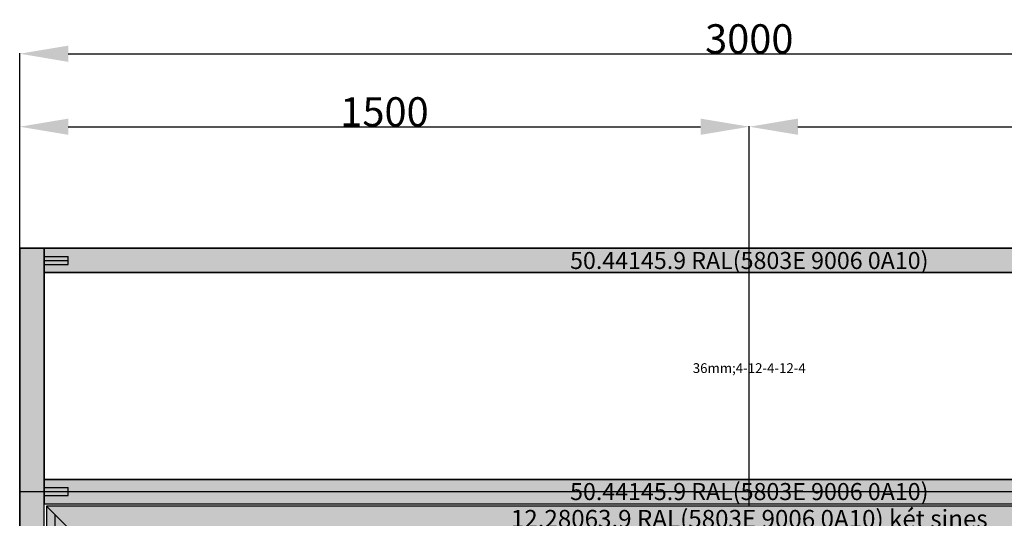
# Model space of a CAD drawing. Units: millimetres. Extents: x -1083 to 4234, y -12793 to -50.
# Drawn here: x 0 to 2024, y -1075 to -50 of the extents above; entities that cross this region are included whole.
import ezdxf
from ezdxf.enums import TextEntityAlignment as Align

# ---------------------------------------------------------------- set-up
doc = ezdxf.new("R2010")
doc.units = ezdxf.units.MM
doc.header["$PDMODE"] = 3
doc.header["$PDSIZE"] = -0.5
for name, color, linetype in [('ConDim', 3, 'Continuous'), ('ConGlass', 4, 'Continuous'), ('ConGlassText', 3, 'Continuous'), ('ConProfileOther', 7, 'Continuous'), ('ConProfileText', 8, 'Continuous')]:
    doc.layers.add(name, color=color, linetype=linetype)
doc.layers.add('ConProfile', color=7, linetype='Continuous', lineweight=30, true_color=0x000000)
doc.styles.get("Standard").update_dxf_attribs({"font": 'complex.shx', "height": 60})
doc.dimstyles.new('Construction', dxfattribs={"dimtxt": 70, "dimasz": 100, "dimexe": 1.25, "dimexo": 0.625, "dimtad": 1, "dimdec": 0, "dimtxsty": 'Standard', "dimcen": 2.5, "dimclrd": 256, "dimclre": 256, "dimadec": 0, "dimazin": 2, "dimtfac": 1, "dimtdec": 4, "dimtofl": 0, "dimtmove": 0, "dimatfit": 3, "dimfxl": 1, "dimtolj": 1, "dimtzin": 0, "dimarcsym": 0})

# ---------------------------------------------------------------- blocks, each defined once
blk = doc.blocks.new('*D356')
at = {"layer": 'ConDim', "lineweight": -2}
for p, q in [((1000, -3599.4), (1000, -598.8)), ((1100, -600), (3900, -600)), ((4000, -3599.4), (4000, -598.8))]:
    blk.add_line(p, q, dxfattribs=at)
at = {"layer": 'ConDim'}
for points in [[(1100, -583.3), (1100, -616.7), (1000, -600)], [(3900, -616.7), (3900, -583.3), (4000, -600)]]:
    blk.add_solid(points, dxfattribs=at)
at = {"layer": 'Defpoints', "color": 0}
for p in [(4000, -600), (1000, -3600), (4000, -3600)]:
    blk.add_point(p, dxfattribs=at)
at = {"layer": 'ConDim', "color": 0, "insert": (2500, -569.4), "char_height": 60, "attachment_point": 5}
blk.add_mtext('\\A1;3000', dxfattribs=at)
blk = doc.blocks.new('*D357')
at = {"layer": 'ConDim', "lineweight": -2}
for p, q in [((1000, -999.4), (1000, -748.8)), ((2500, -1529.4), (2500, -748.8)), ((1100, -750), (2400, -750))]:
    blk.add_line(p, q, dxfattribs=at)
at = {"layer": 'ConDim'}
for points in [[(1100, -733.3), (1100, -766.7), (1000, -750)], [(2400, -766.7), (2400, -733.3), (2500, -750)]]:
    blk.add_solid(points, dxfattribs=at)
at = {"layer": 'Defpoints', "color": 0}
for p in [(2500, -750), (1000, -1000), (2500, -1530)]:
    blk.add_point(p, dxfattribs=at)
at = {"layer": 'ConDim', "color": 0, "insert": (1750, -719.4), "char_height": 60, "attachment_point": 5}
blk.add_mtext('\\A1;1500', dxfattribs=at)
blk = doc.blocks.new('*D358')
at = {"layer": 'ConDim', "lineweight": -2}
for p, q in [((2500, -1529.4), (2500, -748.8)), ((4000, -999.4), (4000, -748.8)), ((2600, -750), (3900, -750))]:
    blk.add_line(p, q, dxfattribs=at)
at = {"layer": 'ConDim'}
for points in [[(2600, -733.3), (2600, -766.7), (2500, -750)], [(3900, -766.7), (3900, -733.3), (4000, -750)]]:
    blk.add_solid(points, dxfattribs=at)
at = {"layer": 'Defpoints', "color": 0}
for p in [(4000, -750), (4000, -1000), (2500, -1530)]:
    blk.add_point(p, dxfattribs=at)
at = {"layer": 'ConDim', "color": 0, "insert": (3250, -719.4), "char_height": 60, "attachment_point": 5}
blk.add_mtext('\\A1;1500', dxfattribs=at)
blk = doc.blocks.new('*D360')
at = {"layer": 'ConDim', "lineweight": -2}
for p, q in [((1000.6, -1000), (4251.2, -1000)), ((4250, -1400), (4250, -1100)), ((1000.6, -1500), (4251.2, -1500))]:
    blk.add_line(p, q, dxfattribs=at)
at = {"layer": 'ConDim'}
for points in [[(4266.7, -1100), (4233.3, -1100), (4250, -1000)], [(4233.3, -1400), (4266.7, -1400), (4250, -1500)]]:
    blk.add_solid(points, dxfattribs=at)
at = {"layer": 'Defpoints', "color": 0}
for p in [(1000, -1000), (4250, -1000), (1000, -1500)]:
    blk.add_point(p, dxfattribs=at)
at = {"layer": 'ConDim', "color": 0, "insert": (4219.4, -1250), "char_height": 60, "attachment_point": 5, "rotation": 90}
blk.add_mtext('\\A1;500', dxfattribs=at)
blk = doc.blocks.new('*D361')
at = {"layer": 'ConDim', "lineweight": -2}
for p, q in [((1000.6, -1500), (4251.2, -1500)), ((4250, -3500), (4250, -1600)), ((1000.6, -3600), (4251.2, -3600))]:
    blk.add_line(p, q, dxfattribs=at)
at = {"layer": 'ConDim'}
for points in [[(4266.7, -1600), (4233.3, -1600), (4250, -1500)], [(4233.3, -3500), (4266.7, -3500), (4250, -3600)]]:
    blk.add_solid(points, dxfattribs=at)
at = {"layer": 'Defpoints', "color": 0}
for p in [(1000, -1500), (4250, -1500), (1000, -3600)]:
    blk.add_point(p, dxfattribs=at)
at = {"layer": 'ConDim', "color": 0, "insert": (4219.4, -2550), "char_height": 60, "attachment_point": 5, "rotation": 90}
blk.add_mtext('\\A1;2100', dxfattribs=at)
blk = doc.blocks.new('*D230')
at = {"layer": 'ConDim', "lineweight": -2}
for p, q in [((0, -3119.4), (0, -118.8)), ((100, -120), (2900, -120)), ((3000, -3119.4), (3000, -118.8))]:
    blk.add_line(p, q, dxfattribs=at)
at = {"layer": 'ConDim'}
for points in [[(100, -103.3), (100, -136.7), (0, -120)], [(2900, -136.7), (2900, -103.3), (3000, -120)]]:
    blk.add_solid(points, dxfattribs=at)
at = {"layer": 'Defpoints', "color": 0}
for p in [(3000, -120), (0, -3120), (3000, -3120)]:
    blk.add_point(p, dxfattribs=at)
at = {"layer": 'ConDim', "color": 0, "insert": (1500, -89.4), "char_height": 60, "attachment_point": 5}
blk.add_mtext('\\A1;3000', dxfattribs=at)
blk = doc.blocks.new('*D231')
at = {"layer": 'ConDim', "lineweight": -2}
for p, q in [((0, -519.4), (0, -268.8)), ((100, -270), (1400, -270)), ((1500, -1049.4), (1500, -268.8))]:
    blk.add_line(p, q, dxfattribs=at)
at = {"layer": 'ConDim'}
for points in [[(100, -253.3), (100, -286.7), (0, -270)], [(1400, -286.7), (1400, -253.3), (1500, -270)]]:
    blk.add_solid(points, dxfattribs=at)
at = {"layer": 'Defpoints', "color": 0}
for p in [(1500, -270), (0, -520), (1500, -1050)]:
    blk.add_point(p, dxfattribs=at)
at = {"layer": 'ConDim', "color": 0, "insert": (750, -239.4), "char_height": 60, "attachment_point": 5}
blk.add_mtext('\\A1;1500', dxfattribs=at)
blk = doc.blocks.new('*D232')
at = {"layer": 'ConDim', "lineweight": -2}
for p, q in [((1500, -1049.4), (1500, -268.8)), ((1600, -270), (2900, -270)), ((3000, -519.4), (3000, -268.8))]:
    blk.add_line(p, q, dxfattribs=at)
at = {"layer": 'ConDim'}
for points in [[(1600, -253.3), (1600, -286.7), (1500, -270)], [(2900, -286.7), (2900, -253.3), (3000, -270)]]:
    blk.add_solid(points, dxfattribs=at)
at = {"layer": 'Defpoints', "color": 0}
for p in [(3000, -270), (3000, -520), (1500, -1050)]:
    blk.add_point(p, dxfattribs=at)
at = {"layer": 'ConDim', "color": 0, "insert": (2250, -239.4), "char_height": 60, "attachment_point": 5}
blk.add_mtext('\\A1;1500', dxfattribs=at)
blk = doc.blocks.new('*D234')
at = {"layer": 'ConDim', "lineweight": -2}
for p, q in [((0.6, -520), (3251.2, -520)), ((3250, -920), (3250, -620)), ((0.6, -1020), (3251.2, -1020))]:
    blk.add_line(p, q, dxfattribs=at)
at = {"layer": 'ConDim'}
for points in [[(3266.7, -620), (3233.3, -620), (3250, -520)], [(3233.3, -920), (3266.7, -920), (3250, -1020)]]:
    blk.add_solid(points, dxfattribs=at)
at = {"layer": 'Defpoints', "color": 0}
for p in [(0, -520), (3250, -520), (0, -1020)]:
    blk.add_point(p, dxfattribs=at)
at = {"layer": 'ConDim', "color": 0, "insert": (3219.4, -770), "char_height": 60, "attachment_point": 5, "rotation": 90}
blk.add_mtext('\\A1;500', dxfattribs=at)
blk = doc.blocks.new('*D235')
at = {"layer": 'ConDim', "lineweight": -2}
for p, q in [((0.6, -1020), (3251.2, -1020)), ((3250, -3020), (3250, -1120)), ((0.6, -3120), (3251.2, -3120))]:
    blk.add_line(p, q, dxfattribs=at)
at = {"layer": 'ConDim'}
for points in [[(3266.7, -1120), (3233.3, -1120), (3250, -1020)], [(3233.3, -3020), (3266.7, -3020), (3250, -3120)]]:
    blk.add_solid(points, dxfattribs=at)
at = {"layer": 'Defpoints', "color": 0}
for p in [(0, -1020), (3250, -1020), (0, -3120)]:
    blk.add_point(p, dxfattribs=at)
at = {"layer": 'ConDim', "color": 0, "insert": (3219.4, -2070), "char_height": 60, "attachment_point": 5, "rotation": 90}
blk.add_mtext('\\A1;2100', dxfattribs=at)
blk = doc.blocks.new('KON_7', base_point=(1000, -1000))
at = {"layer": 'ConProfile'}
for points in [[(1050, -1000), (1025, -1000), (1000, -1000), (1000, -3600), (1025, -3600), (1050, -3600)], [(1050, -1000), (1050, -1025), (1050, -1050), (3950, -1050), (3950, -1025), (3950, -1000)], [(1050, -1475), (1050, -1500), (1050, -1525), (3950, -1525), (3950, -1500), (3950, -1475)], [(1107, -1582), (1081, -1556), (1055, -1530), (1055, -3600), (1081, -3574), (1107, -3548)], [(3893, -1582), (3919, -1556), (3945, -1530), (1055, -1530), (1081, -1556), (1107, -1582)]]:
    blk.add_hatch(color=256, dxfattribs=at).paths.add_polyline_path(points, flags=0)
at = {"layer": 'ConGlass'}
for p, q in [((3950, -1050), (1050, -1050)), ((1050, -1050), (1050, -1475)), ((1050, -1475), (3950, -1475))]:
    blk.add_line(p, q, dxfattribs=at)
at = {"layer": 'ConProfile', "color": 7, "flags": 128}
for points in [[(1050, -1000), (1025, -1000), (1000, -1000), (1000, -3600), (1025, -3600), (1050, -3600)], [(1050, -1000), (1050, -1025), (1050, -1050), (3950, -1050), (3950, -1025), (3950, -1000)], [(1050, -1475), (1050, -1500), (1050, -1525), (3950, -1525), (3950, -1500), (3950, -1475)], [(1107, -1582), (1081, -1556), (1055, -1530), (1055, -3600), (1081, -3574), (1107, -3548)], [(3893, -1582), (3919, -1556), (3945, -1530), (1055, -1530), (1081, -1556), (1107, -1582)]]:
    blk.add_lwpolyline(points, close=True, dxfattribs=at)
at = {"layer": 'ConProfileOther'}
for p, q in [((1050, -1016.7), (1100, -1016.7)), ((1050, -1025), (1100, -1025)), ((1100, -1033.3), (1100, -1016.7)), ((1050, -1033.3), (1100, -1033.3)), ((1050, -1491.7), (1100, -1491.7)), ((1100, -1508.3), (1100, -1491.7)), ((1050, -1500), (1100, -1500)), ((1050, -1508.3), (1100, -1508.3)), ((1072.3, -1547.3), (1072.3, -1597.3))]:
    blk.add_line(p, q, dxfattribs=at)
at = {"layer": 'ConGlassText', "insert": (2500, -1262.5), "char_height": 20, "width": 2342.4, "attachment_point": 8}
blk.add_mtext('36mm;4-12-4-12-4', dxfattribs=at)
at = {"layer": 'ConProfileText'}
for s, height, p in [('50.44145.9 RAL(5803E 9006 0A10)', 35, (2500, -1025)), ('50.44145.9 RAL(5803E 9006 0A10)', 35, (2500, -1500)), ('12.28063.9 RAL(5803E 9006 0A10) két sines', 36.4, (2500, -1556))]:
    blk.add_text(s, height=height, dxfattribs=at).set_placement(p, align=Align.MIDDLE_CENTER)
at = {"layer": 'ConDim'}
for base, p1, p2, picture, middle in [((4000, -600), (1000, -3600), (4000, -3600), '*D356', (2500, -600)), ((2500, -750), (1000, -1000), (2500, -1530), '*D357', (1750, -750)), ((4000, -750), (2500, -1530), (4000, -1000), '*D358', (3250, -750))]:
    dim = blk.add_linear_dim(base=base, p1=p1, p2=p2, dimstyle='Construction', override={"dimpost": '<>'}, dxfattribs=at)
    dim.commit()
    dim.dimension.update_dxf_attribs({"geometry": picture, "text_midpoint": middle, "dimtype": 160})
for base, p1, p2, picture, middle in [((4250, -1000), (1000, -1500), (1000, -1000), '*D360', (4250, -1250)), ((4250, -1500), (1000, -3600), (1000, -1500), '*D361', (4250, -2550))]:
    dim = blk.add_linear_dim(base=base, p1=p1, p2=p2, angle=90, dimstyle='Construction', override={"dimpost": '<>'}, dxfattribs=at)
    dim.commit()
    dim.dimension.update_dxf_attribs({"geometry": picture, "text_midpoint": middle, "dimtype": 160})

msp = doc.modelspace()

# ---------------------------------------------------------------- hatches: boundary and pattern name
at = {"layer": 'ConProfile'}
for points in [[(50, -520), (25, -520), (0, -520), (0, -3120), (25, -3120), (50, -3120)], [(50, -520), (50, -545), (50, -570), (2950, -570), (2950, -545), (2950, -520)], [(50, -995), (50, -1020), (50, -1045), (2950, -1045), (2950, -1020), (2950, -995)], [(107, -1102), (81, -1076), (55, -1050), (55, -3120), (81, -3094), (107, -3068)], [(2893, -1102), (2919, -1076), (2945, -1050), (55, -1050), (81, -1076), (107, -1102)]]:
    msp.add_hatch(color=256, dxfattribs=at).paths.add_polyline_path(points, flags=0)

# ---------------------------------------------------------------- linework, layer by layer
at = {"layer": 'ConGlass'}
for p, q in [((2950, -570), (50, -570)), ((50, -570), (50, -995)), ((50, -995), (2950, -995))]:
    msp.add_line(p, q, dxfattribs=at)
at = {"layer": 'ConProfile', "color": 7, "flags": 128}
for points in [[(50, -520), (25, -520), (0, -520), (0, -3120), (25, -3120), (50, -3120)], [(50, -520), (50, -545), (50, -570), (2950, -570), (2950, -545), (2950, -520)], [(50, -995), (50, -1020), (50, -1045), (2950, -1045), (2950, -1020), (2950, -995)], [(107, -1102), (81, -1076), (55, -1050), (55, -3120), (81, -3094), (107, -3068)], [(2893, -1102), (2919, -1076), (2945, -1050), (55, -1050), (81, -1076), (107, -1102)]]:
    msp.add_lwpolyline(points, close=True, dxfattribs=at)
at = {"layer": 'ConProfileOther'}
for p, q in [((50, -536.67), (100, -536.67)), ((50, -545), (100, -545)), ((100, -553.33), (100, -536.67)), ((50, -553.33), (100, -553.33)), ((50, -1011.67), (100, -1011.67)), ((100, -1028.33), (100, -1011.67)), ((50, -1020), (100, -1020)), ((50, -1028.33), (100, -1028.33)), ((72.33, -1067.33), (72.33, -1117.33))]:
    msp.add_line(p, q, dxfattribs=at)

# ---------------------------------------------------------------- block references
msp.add_blockref('KON_7', (0, -520))

# ---------------------------------------------------------------- texts
at = {"layer": 'ConGlassText', "insert": (1500, -782.5), "char_height": 20, "width": 2342.4, "attachment_point": 8}
msp.add_mtext('36mm;4-12-4-12-4', dxfattribs=at)
at = {"layer": 'ConProfileText'}
for s, height, p in [('50.44145.9 RAL(5803E 9006 0A10)', 35, (1500, -545)), ('50.44145.9 RAL(5803E 9006 0A10)', 35, (1500, -1020)), ('12.28063.9 RAL(5803E 9006 0A10) két sines', 36.4, (1500, -1076))]:
    msp.add_text(s, height=height, dxfattribs=at).set_placement(p, align=Align.MIDDLE_CENTER)

# ---------------------------------------------------------------- dimensions: what is measured, and where the dimension line sits
at = {"layer": 'ConDim'}
for base, p1, p2, picture, middle in [((3000, -120), (0, -3120), (3000, -3120), '*D230', (1500, -120)), ((1500, -270), (0, -520), (1500, -1050), '*D231', (750, -270)), ((3000, -270), (1500, -1050), (3000, -520), '*D232', (2250, -270))]:
    dim = msp.add_linear_dim(base=base, p1=p1, p2=p2, dimstyle='Construction', override={"dimpost": '<>'}, dxfattribs=at)
    dim.commit()
    dim.dimension.update_dxf_attribs({"geometry": picture, "text_midpoint": middle, "dimtype": 160})
for base, p1, p2, picture, middle in [((3250, -520), (0, -1020), (0, -520), '*D234', (3250, -770)), ((3250, -1020), (0, -3120), (0, -1020), '*D235', (3250, -2070))]:
    dim = msp.add_linear_dim(base=base, p1=p1, p2=p2, angle=90, dimstyle='Construction', override={"dimpost": '<>'}, dxfattribs=at)
    dim.commit()
    dim.dimension.update_dxf_attribs({"geometry": picture, "text_midpoint": middle, "dimtype": 160})

doc.saveas('drawing.dxf')
